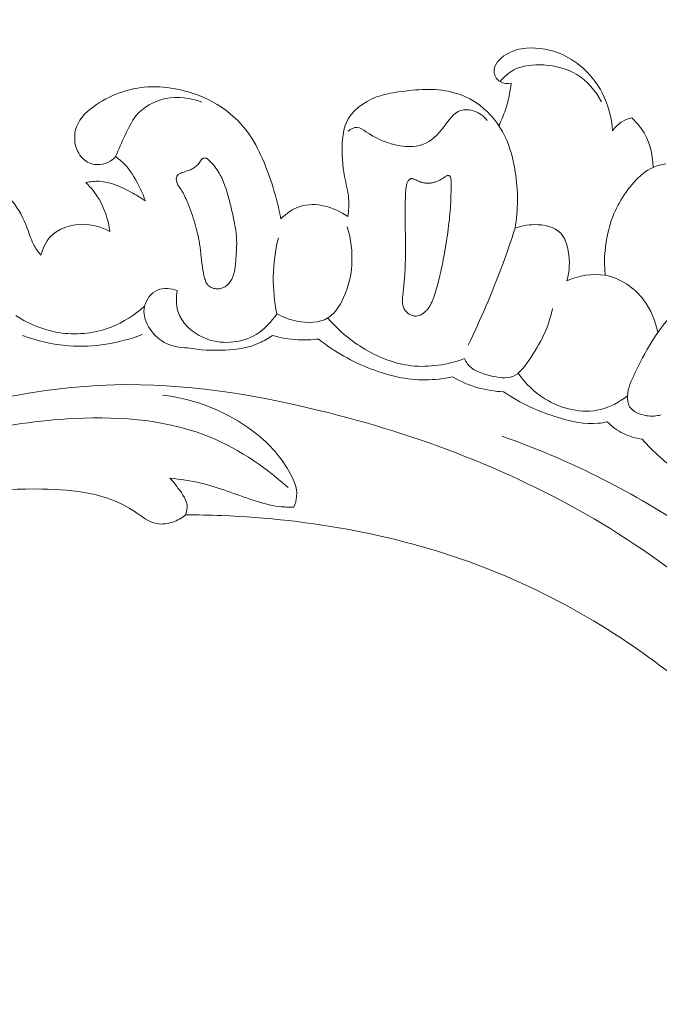
# Model space of a CAD drawing. Units: centimetres. Extents: x 24 to 1052, y -689 to 111.
# Drawn here: x 134 to 139, y -349 to -341 of the extents above; entities that cross this region are included whole.
import ezdxf

# ---------------------------------------------------------------- set-up
doc = ezdxf.new("R2010")
doc.units = ezdxf.units.CM
doc.header["$MEASUREMENT"] = 0
doc.layers.add('layer 1', color=7, linetype='Continuous')

msp = doc.modelspace()

# ---------------------------------------------------------------- linework, layer by layer
at = {"layer": 'layer 1', "color": 250, "lineweight": 20}
for points, knots in [([(553.14097, -413.86725), (553.14097, -413.86725), (553.14097, -13.86723), (553.14097, -13.86723), (553.14097, -13.86723), (553.14097, -13.86723), (53.14089, -13.86723), (53.14089, -13.86723), (53.14089, -13.86723), (53.14089, -13.86723), (53.14089, -413.86725), (53.14089, -413.86725), (53.14089, -413.86725), (53.14089, -413.86725), (553.14097, -413.86725), (553.14097, -413.86725)], [0, 0, 0, 0, 0.2, 0.2, 0.2, 0.2, 0.4, 0.4, 0.4, 0.4, 0.6, 0.6, 0.6, 0.6, 1, 1, 1, 1]), ([(137.75736, -341.80661), (137.7271, -341.81182), (137.6929, -341.81018), (137.66637, -341.79352), (137.66637, -341.79352), (137.63834, -341.77605), (137.61897, -341.7419), (137.6171, -341.70974), (137.6171, -341.70974), (137.61381, -341.65324), (137.66481, -341.6028), (137.71756, -341.57048), (137.71756, -341.57048), (137.77149, -341.53733), (137.82729, -341.52333), (137.88465, -341.51866), (137.88465, -341.51866), (137.98303, -341.51069), (138.08615, -341.53009), (138.17875, -341.5719), (138.17875, -341.5719), (138.31853, -341.63501), (138.43419, -341.74913), (138.50503, -341.88483), (138.50503, -341.88483), (138.55565, -341.98173), (138.58343, -342.08959), (138.59107, -342.19773)], [0, 0, 0, 0, 0.125, 0.125, 0.125, 0.125, 0.25, 0.25, 0.25, 0.25, 0.375, 0.375, 0.375, 0.375, 0.5, 0.5, 0.5, 0.5, 0.625, 0.625, 0.625, 0.625, 0.75, 0.75, 0.75, 0.75, 1, 1, 1, 1]), ([(137.66637, -341.79352), (137.69813, -341.75524), (137.73672, -341.72063), (137.78042, -341.69753), (137.78042, -341.69753), (137.85309, -341.65891), (137.9397, -341.65186), (138.02428, -341.65724), (138.02428, -341.65724), (138.12199, -341.66342), (138.21717, -341.68602), (138.29797, -341.73562), (138.29797, -341.73562), (138.38345, -341.78806), (138.45287, -341.87069), (138.50013, -341.95981)], [0, 0, 0, 0, 0.2, 0.2, 0.2, 0.2, 0.4, 0.4, 0.4, 0.4, 0.6, 0.6, 0.6, 0.6, 1, 1, 1, 1]), ([(134.50828, -342.40994), (134.49501, -342.42468), (134.48008, -342.43791), (134.46283, -342.44828), (134.46283, -342.44828), (134.4132, -342.47818), (134.34563, -342.48417), (134.29238, -342.46165), (134.29238, -342.46165), (134.2505, -342.44384), (134.21752, -342.40848), (134.19714, -342.36683), (134.19714, -342.36683), (134.16652, -342.30465), (134.16398, -342.22865), (134.18709, -342.16498), (134.18709, -342.16498), (134.21535, -342.08755), (134.28172, -342.02847), (134.35166, -341.98155), (134.35166, -341.98155), (134.41742, -341.93729), (134.48632, -341.90385), (134.55908, -341.87936), (134.55908, -341.87936), (134.62687, -341.85656), (134.69818, -341.84172), (134.76973, -341.83709), (134.76973, -341.83709), (134.83826, -341.83276), (134.90711, -341.83792), (134.97487, -341.8491), (134.97487, -341.8491), (135.04485, -341.86063), (135.11368, -341.87859), (135.17995, -341.90327), (135.17995, -341.90327), (135.23684, -341.92446), (135.29179, -341.95056), (135.34379, -341.98218), (135.34379, -341.98218), (135.43893, -342.03984), (135.52441, -342.11561), (135.59063, -342.20494), (135.59063, -342.20494), (135.64156, -342.27367), (135.68103, -342.35045), (135.71541, -342.42918), (135.71541, -342.42918), (135.74923, -342.50662), (135.77823, -342.5859), (135.80286, -342.66669), (135.80286, -342.66669), (135.82842, -342.75031), (135.84935, -342.83555), (135.86543, -342.92165)], [0, 0, 0, 0, 0.0666667, 0.0666667, 0.0666667, 0.0666667, 0.1333333, 0.1333333, 0.1333333, 0.1333333, 0.2, 0.2, 0.2, 0.2, 0.2666667, 0.2666667, 0.2666667, 0.2666667, 0.3333333, 0.3333333, 0.3333333, 0.3333333, 0.4, 0.4, 0.4, 0.4, 0.4666667, 0.4666667, 0.4666667, 0.4666667, 0.5333333, 0.5333333, 0.5333333, 0.5333333, 0.6, 0.6, 0.6, 0.6, 0.6666667, 0.6666667, 0.6666667, 0.6666667, 0.7333333, 0.7333333, 0.7333333, 0.7333333, 0.8, 0.8, 0.8, 0.8, 0.8666667, 0.8666667, 0.8666667, 0.8666667, 1, 1, 1, 1]), ([(137.65619, -342.15506), (137.67752, -342.11296), (137.69581, -342.06933), (137.71089, -342.02454), (137.71089, -342.02454), (137.73462, -341.95391), (137.75011, -341.88044), (137.75736, -341.80661)], [0, 0, 0, 0, 0.3333333, 0.3333333, 0.3333333, 0.3333333, 1, 1, 1, 1]), ([(134.50828, -342.40994), (134.53165, -342.35025), (134.55951, -342.29278), (134.58665, -342.23415), (134.58665, -342.23415), (134.61239, -342.17852), (134.63753, -342.12169), (134.67567, -342.07464), (134.67567, -342.07464), (134.7348, -342.00182), (134.82536, -341.95255), (134.91937, -341.93337), (134.91937, -341.93337), (135.01972, -341.91284), (135.12397, -341.92667), (135.21682, -341.96245)], [0, 0, 0, 0, 0.2, 0.2, 0.2, 0.2, 0.4, 0.4, 0.4, 0.4, 0.6, 0.6, 0.6, 0.6, 1, 1, 1, 1]), ([(136.41611, -342.90092), (136.42336, -342.85173), (136.42707, -342.80145), (136.42287, -342.75212), (136.42287, -342.75212), (136.41777, -342.69179), (136.40099, -342.63295), (136.38922, -342.57341), (136.38922, -342.57341), (136.37111, -342.48079), (136.36515, -342.38655), (136.37093, -342.29094), (136.37093, -342.29094), (136.37415, -342.23756), (136.38096, -342.18379), (136.40134, -342.13571), (136.40134, -342.13571), (136.44427, -342.03483), (136.54746, -341.95916), (136.65307, -341.91996), (136.65307, -341.91996), (136.71301, -341.8977), (136.77378, -341.88717), (136.83572, -341.87829), (136.83572, -341.87829), (136.97888, -341.85754), (137.12812, -341.84501), (137.26825, -341.87931), (137.26825, -341.87931), (137.35133, -341.89959), (137.4312, -341.93635), (137.50005, -341.98788), (137.50005, -341.98788), (137.58756, -342.05338), (137.65729, -342.1428), (137.70548, -342.24122), (137.70548, -342.24122), (137.75013, -342.33285), (137.77623, -342.43219), (137.79203, -342.53335), (137.79203, -342.53335), (137.81601, -342.68735), (137.81638, -342.84555), (137.78981, -342.99843)], [0, 0, 0, 0, 0.0833333, 0.0833333, 0.0833333, 0.0833333, 0.1666667, 0.1666667, 0.1666667, 0.1666667, 0.25, 0.25, 0.25, 0.25, 0.3333333, 0.3333333, 0.3333333, 0.3333333, 0.4166667, 0.4166667, 0.4166667, 0.4166667, 0.5, 0.5, 0.5, 0.5, 0.5833333, 0.5833333, 0.5833333, 0.5833333, 0.6666667, 0.6666667, 0.6666667, 0.6666667, 0.75, 0.75, 0.75, 0.75, 0.8333333, 0.8333333, 0.8333333, 0.8333333, 1, 1, 1, 1]), ([(137.56131, -342.11192), (137.53361, -342.07844), (137.49775, -342.05141), (137.45545, -342.03656), (137.45545, -342.03656), (137.41874, -342.0236), (137.37704, -342.01996), (137.34249, -342.03111), (137.34249, -342.03111), (137.28431, -342.04976), (137.24652, -342.11029), (137.20449, -342.16494), (137.20449, -342.16494), (137.15505, -342.22934), (137.09988, -342.28566), (137.03133, -342.31064), (137.03133, -342.31064), (136.9621, -342.33599), (136.8793, -342.32938), (136.8042, -342.31205), (136.8042, -342.31205), (136.7175, -342.29195), (136.64088, -342.25756), (136.56499, -342.20507), (136.56499, -342.20507), (136.54161, -342.1889), (136.51816, -342.17099), (136.49229, -342.16976), (136.49229, -342.16976), (136.46718, -342.16851), (136.43974, -342.1829), (136.41956, -342.19985)], [0, 0, 0, 0, 0.1111111, 0.1111111, 0.1111111, 0.1111111, 0.2222222, 0.2222222, 0.2222222, 0.2222222, 0.3333333, 0.3333333, 0.3333333, 0.3333333, 0.4444444, 0.4444444, 0.4444444, 0.4444444, 0.5555556, 0.5555556, 0.5555556, 0.5555556, 0.6666667, 0.6666667, 0.6666667, 0.6666667, 0.7777778, 0.7777778, 0.7777778, 0.7777778, 1, 1, 1, 1]), ([(138.59107, -342.19773), (138.61261, -342.16679), (138.64065, -342.13951), (138.67326, -342.1205), (138.67326, -342.1205), (138.6966, -342.10696), (138.72224, -342.09766), (138.74833, -342.09209)], [0, 0, 0, 0, 0.3333333, 0.3333333, 0.3333333, 0.3333333, 1, 1, 1, 1]), ([(138.74833, -342.09209), (138.77793, -342.11836), (138.80505, -342.14763), (138.82792, -342.18027), (138.82792, -342.18027), (138.89165, -342.27098), (138.92272, -342.38734), (138.92356, -342.49827)], [0, 0, 0, 0, 0.3333333, 0.3333333, 0.3333333, 0.3333333, 1, 1, 1, 1]), ([(134.75271, -342.77322), (134.7371, -342.72905), (134.71781, -342.68632), (134.69647, -342.64439), (134.69647, -342.64439), (134.66438, -342.5813), (134.62754, -342.51988), (134.57865, -342.46982), (134.57865, -342.46982), (134.55705, -342.4478), (134.53321, -342.4279), (134.50828, -342.40994)], [0, 0, 0, 0, 0.25, 0.25, 0.25, 0.25, 0.5, 0.5, 0.5, 0.5, 1, 1, 1, 1]), ([(135.35498, -343.49542), (135.34963, -343.49588), (135.34434, -343.49593), (135.33907, -343.49566), (135.33907, -343.49566), (135.3337, -343.49536), (135.32835, -343.49474), (135.32305, -343.49372), (135.32305, -343.49372), (135.31782, -343.49282), (135.31263, -343.49152), (135.30756, -343.48994), (135.30756, -343.48994), (135.30267, -343.48843), (135.29784, -343.48651), (135.29315, -343.48422), (135.29315, -343.48422), (135.28766, -343.4815), (135.28236, -343.47832), (135.27764, -343.47451), (135.27764, -343.47451), (135.27178, -343.47003), (135.2666, -343.46464), (135.26209, -343.45866), (135.26209, -343.45866), (135.25773, -343.45284), (135.25405, -343.44665), (135.25088, -343.44001), (135.25088, -343.44001), (135.24776, -343.4335), (135.2451, -343.42663), (135.24289, -343.41973), (135.24289, -343.41973), (135.24059, -343.41279), (135.23864, -343.40578), (135.23691, -343.39875), (135.23691, -343.39875), (135.23607, -343.39518), (135.23522, -343.39162), (135.23438, -343.38806), (135.23438, -343.38806), (135.23244, -343.37965), (135.23073, -343.37122), (135.22905, -343.36271), (135.22905, -343.36271), (135.22587, -343.34606), (135.22326, -343.32931), (135.22101, -343.3125), (135.22101, -343.3125), (135.21637, -343.27838), (135.21306, -343.24415), (135.20931, -343.20995), (135.20931, -343.20995), (135.20758, -343.19345), (135.20562, -343.17696), (135.20331, -343.16055), (135.20331, -343.16055), (135.20143, -343.14711), (135.19943, -343.13373), (135.19711, -343.12033), (135.19711, -343.12033), (135.19247, -343.09353), (135.18712, -343.06688), (135.18098, -343.04034), (135.18098, -343.04034), (135.17468, -343.0131), (135.16759, -342.98597), (135.15989, -342.95902), (135.15989, -342.95902), (135.15134, -342.9296), (135.14205, -342.90041), (135.13189, -342.87153), (135.13189, -342.87153), (135.12165, -342.84229), (135.11054, -342.81335), (135.09853, -342.7848), (135.09853, -342.7848), (135.09107, -342.767), (135.08331, -342.74939), (135.07478, -342.73213), (135.07478, -342.73213), (135.06673, -342.71581), (135.05807, -342.69968), (135.04836, -342.68431), (135.04836, -342.68431), (135.04457, -342.6784), (135.04075, -342.67258), (135.03667, -342.66687), (135.03667, -342.66687), (135.03477, -342.66407), (135.03273, -342.66133), (135.0308, -342.65862), (135.0308, -342.65862), (135.02722, -342.65354), (135.02371, -342.64828), (135.0206, -342.64285), (135.0206, -342.64285), (135.01772, -342.63762), (135.01514, -342.63218), (135.01309, -342.62652), (135.01309, -342.62652), (135.01136, -342.62165), (135.0099, -342.61665), (135.00892, -342.61153), (135.00892, -342.61153), (135.00802, -342.60676), (135.00737, -342.60188), (135.00714, -342.59705), (135.00714, -342.59705), (135.00709, -342.59445), (135.00714, -342.59189), (135.00728, -342.58936), (135.00728, -342.58936), (135.00766, -342.58435), (135.00858, -342.57933), (135.01036, -342.57456), (135.01036, -342.57456), (135.01119, -342.5722), (135.01221, -342.56991), (135.01347, -342.56783), (135.01347, -342.56783), (135.01511, -342.56504), (135.017, -342.56245), (135.01918, -342.5602), (135.01918, -342.5602), (135.02183, -342.55759), (135.02472, -342.55519), (135.02787, -342.55321), (135.02787, -342.55321), (135.03093, -342.5512), (135.03433, -342.54942), (135.03764, -342.54783), (135.03764, -342.54783), (135.04106, -342.54628), (135.04453, -342.54486), (135.04805, -342.54357), (135.04805, -342.54357), (135.05154, -342.54237), (135.05503, -342.54118), (135.05851, -342.53998), (135.05851, -342.53998), (135.07148, -342.53577), (135.08441, -342.53165), (135.09727, -342.52717), (135.09727, -342.52717), (135.10916, -342.52296), (135.12085, -342.51846), (135.13218, -342.51295), (135.13218, -342.51295), (135.1429, -342.50763), (135.15319, -342.50149), (135.16271, -342.49429), (135.16271, -342.49429), (135.1722, -342.48719), (135.18106, -342.47898), (135.18885, -342.46992), (135.18885, -342.46992), (135.19272, -342.46532), (135.19635, -342.46052), (135.19973, -342.45551), (135.19973, -342.45551), (135.20088, -342.45371), (135.20202, -342.45191), (135.20308, -342.45006), (135.20308, -342.45006), (135.20441, -342.4478), (135.20574, -342.44553), (135.20713, -342.44339), (135.20713, -342.44339), (135.20851, -342.44125), (135.20994, -342.43902), (135.21138, -342.43701), (135.21138, -342.43701), (135.21299, -342.43485), (135.21478, -342.43276), (135.21669, -342.43094), (135.21669, -342.43094), (135.21864, -342.42902), (135.22082, -342.42731), (135.22321, -342.42589), (135.22321, -342.42589), (135.22603, -342.42421), (135.22911, -342.42296), (135.23223, -342.42215), (135.23223, -342.42215), (135.23548, -342.42129), (135.23876, -342.42087), (135.24205, -342.42099), (135.24205, -342.42099), (135.24511, -342.42113), (135.24816, -342.42159), (135.25106, -342.42241), (135.25106, -342.42241), (135.25364, -342.42322), (135.25612, -342.42431), (135.25861, -342.42563), (135.25861, -342.42563), (135.26088, -342.42696), (135.26311, -342.42838), (135.26527, -342.42999), (135.26527, -342.42999), (135.26931, -342.4331), (135.27303, -342.43673), (135.27666, -342.44032), (135.27666, -342.44032), (135.29299, -342.45638), (135.30824, -342.47351), (135.32237, -342.4916), (135.32237, -342.4916), (135.33586, -342.50911), (135.34826, -342.52748), (135.35938, -342.54663), (135.35938, -342.54663), (135.36665, -342.5592), (135.37341, -342.572), (135.37965, -342.58501), (135.37965, -342.58501), (135.38829, -342.60308), (135.39603, -342.62153), (135.40308, -342.64036), (135.40308, -342.64036), (135.41023, -342.65923), (135.41659, -342.67843), (135.42248, -342.69776), (135.42248, -342.69776), (135.4284, -342.717), (135.4338, -342.73647), (135.43888, -342.75592), (135.43888, -342.75592), (135.44402, -342.77549), (135.4489, -342.79518), (135.45373, -342.81474), (135.45373, -342.81474), (135.45839, -342.83391), (135.46308, -342.85299), (135.46765, -342.87212), (135.46765, -342.87212), (135.47662, -342.90968), (135.4849, -342.94739), (135.49128, -342.98554), (135.49128, -342.98554), (135.49732, -343.02182), (135.5015, -343.05845), (135.5026, -343.09525), (135.5026, -343.09525), (135.50291, -343.10721), (135.503, -343.11919), (135.50287, -343.13118), (135.50287, -343.13118), (135.5026, -343.14323), (135.50228, -343.15516), (135.5017, -343.16719), (135.5017, -343.16719), (135.50118, -343.17936), (135.50052, -343.19158), (135.49968, -343.20372), (135.49968, -343.20372), (135.49894, -343.21591), (135.49806, -343.22815), (135.49722, -343.24029), (135.49722, -343.24029), (135.4964, -343.25159), (135.49557, -343.26288), (135.49475, -343.27417), (135.49475, -343.27417), (135.49389, -343.28556), (135.49297, -343.29681), (135.49174, -343.30805), (135.49174, -343.30805), (135.49049, -343.31853), (135.48905, -343.32893), (135.48724, -343.33919), (135.48724, -343.33919), (135.48539, -343.34953), (135.48313, -343.35983), (135.48032, -343.3699), (135.48032, -343.3699), (135.47598, -343.38571), (135.47021, -343.40107), (135.46271, -343.41563), (135.46271, -343.41563), (135.45972, -343.42154), (135.45639, -343.42721), (135.45282, -343.43268), (135.45282, -343.43268), (135.44925, -343.43815), (135.44531, -343.44347), (135.44116, -343.4485), (135.44116, -343.4485), (135.43722, -343.45328), (135.43294, -343.45782), (135.42846, -343.46207), (135.42846, -343.46207), (135.42392, -343.46619), (135.41914, -343.4701), (135.41407, -343.47368), (135.41407, -343.47368), (135.40556, -343.47966), (135.39634, -343.48472), (135.3866, -343.48839), (135.3866, -343.48839), (135.37638, -343.49218), (135.36573, -343.49463), (135.35498, -343.49542)], [0, 0, 0, 0, 0.012987, 0.012987, 0.012987, 0.012987, 0.025974, 0.025974, 0.025974, 0.025974, 0.038961, 0.038961, 0.038961, 0.038961, 0.0519481, 0.0519481, 0.0519481, 0.0519481, 0.0649351, 0.0649351, 0.0649351, 0.0649351, 0.0779221, 0.0779221, 0.0779221, 0.0779221, 0.0909091, 0.0909091, 0.0909091, 0.0909091, 0.1038961, 0.1038961, 0.1038961, 0.1038961, 0.1168831, 0.1168831, 0.1168831, 0.1168831, 0.1298701, 0.1298701, 0.1298701, 0.1298701, 0.1428571, 0.1428571, 0.1428571, 0.1428571, 0.1558442, 0.1558442, 0.1558442, 0.1558442, 0.1688312, 0.1688312, 0.1688312, 0.1688312, 0.1818182, 0.1818182, 0.1818182, 0.1818182, 0.1948052, 0.1948052, 0.1948052, 0.1948052, 0.2077922, 0.2077922, 0.2077922, 0.2077922, 0.2207792, 0.2207792, 0.2207792, 0.2207792, 0.2337662, 0.2337662, 0.2337662, 0.2337662, 0.2467532, 0.2467532, 0.2467532, 0.2467532, 0.2597403, 0.2597403, 0.2597403, 0.2597403, 0.2727273, 0.2727273, 0.2727273, 0.2727273, 0.2857143, 0.2857143, 0.2857143, 0.2857143, 0.2987013, 0.2987013, 0.2987013, 0.2987013, 0.3116883, 0.3116883, 0.3116883, 0.3116883, 0.3246753, 0.3246753, 0.3246753, 0.3246753, 0.3376623, 0.3376623, 0.3376623, 0.3376623, 0.3506494, 0.3506494, 0.3506494, 0.3506494, 0.3636364, 0.3636364, 0.3636364, 0.3636364, 0.3766234, 0.3766234, 0.3766234, 0.3766234, 0.3896104, 0.3896104, 0.3896104, 0.3896104, 0.4025974, 0.4025974, 0.4025974, 0.4025974, 0.4155844, 0.4155844, 0.4155844, 0.4155844, 0.4285714, 0.4285714, 0.4285714, 0.4285714, 0.4415584, 0.4415584, 0.4415584, 0.4415584, 0.4545455, 0.4545455, 0.4545455, 0.4545455, 0.4675325, 0.4675325, 0.4675325, 0.4675325, 0.4805195, 0.4805195, 0.4805195, 0.4805195, 0.4935065, 0.4935065, 0.4935065, 0.4935065, 0.5064935, 0.5064935, 0.5064935, 0.5064935, 0.5194805, 0.5194805, 0.5194805, 0.5194805, 0.5324675, 0.5324675, 0.5324675, 0.5324675, 0.5454545, 0.5454545, 0.5454545, 0.5454545, 0.5584416, 0.5584416, 0.5584416, 0.5584416, 0.5714286, 0.5714286, 0.5714286, 0.5714286, 0.5844156, 0.5844156, 0.5844156, 0.5844156, 0.5974026, 0.5974026, 0.5974026, 0.5974026, 0.6103896, 0.6103896, 0.6103896, 0.6103896, 0.6233766, 0.6233766, 0.6233766, 0.6233766, 0.6363636, 0.6363636, 0.6363636, 0.6363636, 0.6493506, 0.6493506, 0.6493506, 0.6493506, 0.6623377, 0.6623377, 0.6623377, 0.6623377, 0.6753247, 0.6753247, 0.6753247, 0.6753247, 0.6883117, 0.6883117, 0.6883117, 0.6883117, 0.7012987, 0.7012987, 0.7012987, 0.7012987, 0.7142857, 0.7142857, 0.7142857, 0.7142857, 0.7272727, 0.7272727, 0.7272727, 0.7272727, 0.7402597, 0.7402597, 0.7402597, 0.7402597, 0.7532468, 0.7532468, 0.7532468, 0.7532468, 0.7662338, 0.7662338, 0.7662338, 0.7662338, 0.7792208, 0.7792208, 0.7792208, 0.7792208, 0.7922078, 0.7922078, 0.7922078, 0.7922078, 0.8051948, 0.8051948, 0.8051948, 0.8051948, 0.8181818, 0.8181818, 0.8181818, 0.8181818, 0.8311688, 0.8311688, 0.8311688, 0.8311688, 0.8441558, 0.8441558, 0.8441558, 0.8441558, 0.8571429, 0.8571429, 0.8571429, 0.8571429, 0.8701299, 0.8701299, 0.8701299, 0.8701299, 0.8831169, 0.8831169, 0.8831169, 0.8831169, 0.8961039, 0.8961039, 0.8961039, 0.8961039, 0.9090909, 0.9090909, 0.9090909, 0.9090909, 0.9220779, 0.9220779, 0.9220779, 0.9220779, 0.9350649, 0.9350649, 0.9350649, 0.9350649, 0.9480519, 0.9480519, 0.9480519, 0.9480519, 0.961039, 0.961039, 0.961039, 0.961039, 0.974026, 0.974026, 0.974026, 0.974026, 1, 1, 1, 1]), ([(139.03012, -342.46859), (138.99367, -342.4737), (138.95718, -342.48321), (138.92356, -342.49827), (138.92356, -342.49827), (138.86306, -342.52547), (138.81158, -342.57089), (138.76625, -342.62111), (138.76625, -342.62111), (138.67389, -342.72345), (138.6069, -342.84588), (138.56769, -342.97696), (138.56769, -342.97696), (138.52825, -343.10859), (138.51689, -343.2489), (138.53083, -343.38428)], [0, 0, 0, 0, 0.2, 0.2, 0.2, 0.2, 0.4, 0.4, 0.4, 0.4, 0.6, 0.6, 0.6, 0.6, 1, 1, 1, 1]), ([(137.21865, -342.57304), (137.22178, -342.57084), (137.22491, -342.56864), (137.22831, -342.56687), (137.22831, -342.56687), (137.23024, -342.5658), (137.23241, -342.56494), (137.23456, -342.5644), (137.23456, -342.5644), (137.23662, -342.56382), (137.23885, -342.56363), (137.24102, -342.56384), (137.24102, -342.56384), (137.24219, -342.56388), (137.24338, -342.56413), (137.24453, -342.56448), (137.24453, -342.56448), (137.24587, -342.56491), (137.24713, -342.56552), (137.24836, -342.56622), (137.24836, -342.56622), (137.2505, -342.56761), (137.25253, -342.56927), (137.25432, -342.57127), (137.25432, -342.57127), (137.25646, -342.57374), (137.25821, -342.57637), (137.25959, -342.57939), (137.25959, -342.57939), (137.26073, -342.58167), (137.26161, -342.58407), (137.26218, -342.58644), (137.26218, -342.58644), (137.26287, -342.58876), (137.26321, -342.59115), (137.26355, -342.59355), (137.26355, -342.59355), (137.26412, -342.59808), (137.26411, -342.6027), (137.2642, -342.60736)], [0, 0, 0, 0, 0.0909091, 0.0909091, 0.0909091, 0.0909091, 0.1818182, 0.1818182, 0.1818182, 0.1818182, 0.2727273, 0.2727273, 0.2727273, 0.2727273, 0.3636364, 0.3636364, 0.3636364, 0.3636364, 0.4545455, 0.4545455, 0.4545455, 0.4545455, 0.5454545, 0.5454545, 0.5454545, 0.5454545, 0.6363636, 0.6363636, 0.6363636, 0.6363636, 0.7272727, 0.7272727, 0.7272727, 0.7272727, 0.8181818, 0.8181818, 0.8181818, 0.8181818, 1, 1, 1, 1]), ([(133.27494, -342.76201), (133.27722, -342.7202), (133.29135, -342.67159), (133.32335, -342.64599), (133.32335, -342.64599), (133.35148, -342.62337), (133.39352, -342.61854), (133.43083, -342.6243), (133.43083, -342.6243), (133.45975, -342.62868), (133.48581, -342.63946), (133.51066, -342.65276), (133.51066, -342.65276), (133.56613, -342.68241), (133.61551, -342.72471), (133.65646, -342.77335), (133.65646, -342.77335), (133.71188, -342.83945), (133.75151, -342.91715), (133.78193, -342.99829), (133.78193, -342.99829), (133.80046, -343.04782), (133.81548, -343.09864), (133.84128, -343.14396), (133.84128, -343.14396), (133.85632, -343.17058), (133.87514, -343.19527), (133.89509, -343.21846)], [0, 0, 0, 0, 0.125, 0.125, 0.125, 0.125, 0.25, 0.25, 0.25, 0.25, 0.375, 0.375, 0.375, 0.375, 0.5, 0.5, 0.5, 0.5, 0.625, 0.625, 0.625, 0.625, 0.75, 0.75, 0.75, 0.75, 1, 1, 1, 1]), ([(134.26493, -342.62246), (134.30078, -342.61506), (134.33786, -342.61084), (134.37418, -342.61256), (134.37418, -342.61256), (134.46509, -342.6169), (134.55163, -342.65802), (134.63298, -342.70161), (134.63298, -342.70161), (134.67444, -342.72376), (134.71452, -342.74666), (134.75271, -342.77322)], [0, 0, 0, 0, 0.25, 0.25, 0.25, 0.25, 0.5, 0.5, 0.5, 0.5, 1, 1, 1, 1]), ([(134.46129, -343.02336), (134.44904, -342.93114), (134.41946, -342.83979), (134.37224, -342.75951), (134.37224, -342.75951), (134.3426, -342.70923), (134.30619, -342.66325), (134.26493, -342.62246)], [0, 0, 0, 0, 0.3333333, 0.3333333, 0.3333333, 0.3333333, 1, 1, 1, 1]), ([(136.96762, -343.71874), (136.95799, -343.71835), (136.94851, -343.71621), (136.93951, -343.71285), (136.93951, -343.71285), (136.93505, -343.71108), (136.93066, -343.70912), (136.92642, -343.70679), (136.92642, -343.70679), (136.92166, -343.70415), (136.91701, -343.70123), (136.9126, -343.69797), (136.9126, -343.69797), (136.90235, -343.69046), (136.89326, -343.68137), (136.88577, -343.67097), (136.88577, -343.67097), (136.88215, -343.66599), (136.87882, -343.66057), (136.87609, -343.65497), (136.87609, -343.65497), (136.87348, -343.64963), (136.87134, -343.64416), (136.86964, -343.63843), (136.86964, -343.63843), (136.86795, -343.63292), (136.86675, -343.62727), (136.8658, -343.62152), (136.8658, -343.62152), (136.86495, -343.6158), (136.86445, -343.61001), (136.86414, -343.60429), (136.86414, -343.60429), (136.86363, -343.59258), (136.86413, -343.58073), (136.8652, -343.5691), (136.8652, -343.5691), (136.86632, -343.55653), (136.86793, -343.54404), (136.86955, -343.53156), (136.86955, -343.53156), (136.8713, -343.51794), (136.87299, -343.5042), (136.87446, -343.49047), (136.87446, -343.49047), (136.87671, -343.47071), (136.87858, -343.45079), (136.88024, -343.4309), (136.88024, -343.4309), (136.88349, -343.39206), (136.88584, -343.35308), (136.88729, -343.31417), (136.88729, -343.31417), (136.88881, -343.27593), (136.8895, -343.23759), (136.88975, -343.19928), (136.88975, -343.19928), (136.88998, -343.16236), (136.88981, -343.12539), (136.88938, -343.08853), (136.88938, -343.08853), (136.88867, -343.02036), (136.88734, -342.95216), (136.88717, -342.88399), (136.88717, -342.88399), (136.88717, -342.84956), (136.8873, -342.81508), (136.88806, -342.78063), (136.88806, -342.78063), (136.88826, -342.772), (136.8885, -342.76327), (136.88873, -342.75454), (136.88873, -342.75454), (136.88897, -342.74581), (136.88921, -342.73708), (136.88963, -342.72843), (136.88963, -342.72843), (136.89032, -342.70988), (136.89151, -342.69141), (136.89388, -342.67299), (136.89388, -342.67299), (136.89491, -342.66414), (136.89632, -342.65545), (136.89786, -342.6467), (136.89786, -342.6467), (136.89818, -342.64479), (136.89857, -342.643), (136.8989, -342.64109), (136.8989, -342.64109), (136.89971, -342.63743), (136.90059, -342.63358), (136.90171, -342.62994), (136.90171, -342.62994), (136.90281, -342.62607), (136.9042, -342.62232), (136.90582, -342.61877), (136.90582, -342.61877), (136.90756, -342.61494), (136.90953, -342.61131), (136.91194, -342.60796), (136.91194, -342.60796), (136.91475, -342.60413), (136.91786, -342.60063), (136.92151, -342.59767), (136.92151, -342.59767), (136.9234, -342.59616), (136.92531, -342.59487), (136.92746, -342.59379), (136.92746, -342.59379), (136.92952, -342.59267), (136.93182, -342.59175), (136.93416, -342.59128), (136.93416, -342.59128), (136.9364, -342.59078), (136.93867, -342.59049), (136.94095, -342.59043), (136.94095, -342.59043), (136.9432, -342.59046), (136.94547, -342.59071), (136.9476, -342.59102), (136.9476, -342.59102), (136.94979, -342.59146), (136.95195, -342.592), (136.95403, -342.59271), (136.95403, -342.59271), (136.95786, -342.59391), (136.96167, -342.59542), (136.96528, -342.59718), (136.96528, -342.59718), (136.97004, -342.59928), (136.97459, -342.60163), (136.97928, -342.60392), (136.97928, -342.60392), (136.99047, -342.60933), (137.00189, -342.61418), (137.01363, -342.6182), (137.01363, -342.6182), (137.02386, -342.62172), (137.03437, -342.62449), (137.04498, -342.62623), (137.04498, -342.62623), (137.05505, -342.62797), (137.0653, -342.6287), (137.07552, -342.62845), (137.07552, -342.62845), (137.08075, -342.62827), (137.08603, -342.62799), (137.09122, -342.62737), (137.09122, -342.62737), (137.10034, -342.62636), (137.1094, -342.62468), (137.11845, -342.62246), (137.11845, -342.62246), (137.12764, -342.62019), (137.13679, -342.61748), (137.14575, -342.61415), (137.14575, -342.61415), (137.15458, -342.61087), (137.16327, -342.60712), (137.17171, -342.60293), (137.17171, -342.60293), (137.17774, -342.59995), (137.18369, -342.59661), (137.1894, -342.59306), (137.1894, -342.59306), (137.19239, -342.59123), (137.19531, -342.58928), (137.19824, -342.58732), (137.19824, -342.58732), (137.20512, -342.58273), (137.21188, -342.57789), (137.21865, -342.57304)], [0, 0, 0, 0, 0.0227273, 0.0227273, 0.0227273, 0.0227273, 0.0454545, 0.0454545, 0.0454545, 0.0454545, 0.0681818, 0.0681818, 0.0681818, 0.0681818, 0.0909091, 0.0909091, 0.0909091, 0.0909091, 0.1136364, 0.1136364, 0.1136364, 0.1136364, 0.1363636, 0.1363636, 0.1363636, 0.1363636, 0.1590909, 0.1590909, 0.1590909, 0.1590909, 0.1818182, 0.1818182, 0.1818182, 0.1818182, 0.2045455, 0.2045455, 0.2045455, 0.2045455, 0.2272727, 0.2272727, 0.2272727, 0.2272727, 0.25, 0.25, 0.25, 0.25, 0.2727273, 0.2727273, 0.2727273, 0.2727273, 0.2954545, 0.2954545, 0.2954545, 0.2954545, 0.3181818, 0.3181818, 0.3181818, 0.3181818, 0.3409091, 0.3409091, 0.3409091, 0.3409091, 0.3636364, 0.3636364, 0.3636364, 0.3636364, 0.3863636, 0.3863636, 0.3863636, 0.3863636, 0.4090909, 0.4090909, 0.4090909, 0.4090909, 0.4318182, 0.4318182, 0.4318182, 0.4318182, 0.4545455, 0.4545455, 0.4545455, 0.4545455, 0.4772727, 0.4772727, 0.4772727, 0.4772727, 0.5, 0.5, 0.5, 0.5, 0.5227273, 0.5227273, 0.5227273, 0.5227273, 0.5454545, 0.5454545, 0.5454545, 0.5454545, 0.5681818, 0.5681818, 0.5681818, 0.5681818, 0.5909091, 0.5909091, 0.5909091, 0.5909091, 0.6136364, 0.6136364, 0.6136364, 0.6136364, 0.6363636, 0.6363636, 0.6363636, 0.6363636, 0.6590909, 0.6590909, 0.6590909, 0.6590909, 0.6818182, 0.6818182, 0.6818182, 0.6818182, 0.7045455, 0.7045455, 0.7045455, 0.7045455, 0.7272727, 0.7272727, 0.7272727, 0.7272727, 0.75, 0.75, 0.75, 0.75, 0.7727273, 0.7727273, 0.7727273, 0.7727273, 0.7954545, 0.7954545, 0.7954545, 0.7954545, 0.8181818, 0.8181818, 0.8181818, 0.8181818, 0.8409091, 0.8409091, 0.8409091, 0.8409091, 0.8636364, 0.8636364, 0.8636364, 0.8636364, 0.8863636, 0.8863636, 0.8863636, 0.8863636, 0.9090909, 0.9090909, 0.9090909, 0.9090909, 0.9318182, 0.9318182, 0.9318182, 0.9318182, 0.9545455, 0.9545455, 0.9545455, 0.9545455, 1, 1, 1, 1]), ([(137.2642, -342.60736), (137.26441, -342.63746), (137.26444, -342.66749), (137.26402, -342.69756), (137.26402, -342.69756), (137.26358, -342.72686), (137.26282, -342.75615), (137.26143, -342.7854), (137.26143, -342.7854), (137.26032, -342.80798), (137.25896, -342.83068), (137.25722, -342.85322), (137.25722, -342.85322), (137.25463, -342.88684), (137.25129, -342.92048), (137.24735, -342.95399), (137.24735, -342.95399), (137.23957, -343.02159), (137.22955, -343.08883), (137.218, -343.1559), (137.218, -343.1559), (137.21228, -343.18903), (137.2062, -343.22223), (137.19998, -343.25526), (137.19998, -343.25526), (137.19558, -343.27826), (137.19106, -343.30132), (137.18635, -343.3243), (137.18635, -343.3243), (137.17762, -343.36689), (137.16808, -343.40936), (137.15679, -343.45136), (137.15679, -343.45136), (137.151, -343.47273), (137.14493, -343.49399), (137.13821, -343.51499), (137.13821, -343.51499), (137.13482, -343.5257), (137.13134, -343.53637), (137.12764, -343.54705), (137.12764, -343.54705), (137.12563, -343.55293), (137.12358, -343.55889), (137.12145, -343.56482), (137.12145, -343.56482), (137.11811, -343.57404), (137.11468, -343.58323), (137.11094, -343.59239), (137.11094, -343.59239), (137.1071, -343.60152), (137.10304, -343.61067), (137.09859, -343.61944), (137.09859, -343.61944), (137.09406, -343.62841), (137.08911, -343.63709), (137.08363, -343.64546), (137.08363, -343.64546), (137.07812, -343.65393), (137.07204, -343.66195), (137.06528, -343.66948), (137.06528, -343.66948), (137.0595, -343.67591), (137.05328, -343.68183), (137.04666, -343.68738), (137.04666, -343.68738), (137.04101, -343.69213), (137.0351, -343.69645), (137.02884, -343.70032), (137.02884, -343.70032), (137.02266, -343.70421), (137.01614, -343.70765), (137.00938, -343.71056), (137.00938, -343.71056), (137.00271, -343.71329), (136.9958, -343.7155), (136.98879, -343.71691), (136.98879, -343.71691), (136.98187, -343.71836), (136.9747, -343.71907), (136.96762, -343.71874)], [0, 0, 0, 0, 0.047619, 0.047619, 0.047619, 0.047619, 0.0952381, 0.0952381, 0.0952381, 0.0952381, 0.1428571, 0.1428571, 0.1428571, 0.1428571, 0.1904762, 0.1904762, 0.1904762, 0.1904762, 0.2380952, 0.2380952, 0.2380952, 0.2380952, 0.2857143, 0.2857143, 0.2857143, 0.2857143, 0.3333333, 0.3333333, 0.3333333, 0.3333333, 0.3809524, 0.3809524, 0.3809524, 0.3809524, 0.4285714, 0.4285714, 0.4285714, 0.4285714, 0.4761905, 0.4761905, 0.4761905, 0.4761905, 0.5238095, 0.5238095, 0.5238095, 0.5238095, 0.5714286, 0.5714286, 0.5714286, 0.5714286, 0.6190476, 0.6190476, 0.6190476, 0.6190476, 0.6666667, 0.6666667, 0.6666667, 0.6666667, 0.7142857, 0.7142857, 0.7142857, 0.7142857, 0.7619048, 0.7619048, 0.7619048, 0.7619048, 0.8095238, 0.8095238, 0.8095238, 0.8095238, 0.8571429, 0.8571429, 0.8571429, 0.8571429, 0.9047619, 0.9047619, 0.9047619, 0.9047619, 1, 1, 1, 1]), ([(135.86543, -342.92165), (135.91036, -342.87729), (135.96407, -342.83793), (136.02375, -342.81847), (136.02375, -342.81847), (136.15106, -342.77691), (136.30519, -342.82635), (136.41611, -342.90092)], [0, 0, 0, 0, 0.3333333, 0.3333333, 0.3333333, 0.3333333, 1, 1, 1, 1]), ([(133.89509, -343.21846), (133.90915, -343.16433), (133.93381, -343.11032), (133.97166, -343.06918), (133.97166, -343.06918), (134.03572, -342.99939), (134.13756, -342.96643), (134.23458, -342.96567), (134.23458, -342.96567), (134.31523, -342.96497), (134.3925, -342.9866), (134.46129, -343.02336)], [0, 0, 0, 0, 0.25, 0.25, 0.25, 0.25, 0.5, 0.5, 0.5, 0.5, 1, 1, 1, 1]), ([(138.21648, -343.42898), (138.239, -343.35109), (138.24176, -343.26903), (138.22719, -343.18621), (138.22719, -343.18621), (138.21751, -343.1317), (138.20035, -343.07679), (138.16543, -343.03927), (138.16543, -343.03927), (138.11468, -342.9847), (138.02634, -342.96685), (137.94588, -342.96816), (137.94588, -342.96816), (137.89066, -342.96906), (137.83921, -342.97887), (137.78981, -342.99843)], [0, 0, 0, 0, 0.2, 0.2, 0.2, 0.2, 0.4, 0.4, 0.4, 0.4, 0.6, 0.6, 0.6, 0.6, 1, 1, 1, 1]), ([(135.83212, -343.6993), (135.88321, -343.72861), (135.93817, -343.74817), (135.99813, -343.76002), (135.99813, -343.76002), (136.08434, -343.77702), (136.1809, -343.77822), (136.2515, -343.7348), (136.2515, -343.7348), (136.29894, -343.70554), (136.33468, -343.65614), (136.3631, -343.60351), (136.3631, -343.60351), (136.46518, -343.41433), (136.47291, -343.18286), (136.41197, -342.98643)], [0, 0, 0, 0, 0.2, 0.2, 0.2, 0.2, 0.4, 0.4, 0.4, 0.4, 0.6, 0.6, 0.6, 0.6, 1, 1, 1, 1]), ([(137.78981, -342.99843), (137.75755, -343.09924), (137.72298, -343.19934), (137.68624, -343.2987), (137.68624, -343.2987), (137.60323, -343.52332), (137.50892, -343.74388), (137.40414, -343.95911)], [0, 0, 0, 0, 0.3333333, 0.3333333, 0.3333333, 0.3333333, 1, 1, 1, 1]), ([(135.84585, -343.0759), (135.81987, -343.18093), (135.8054, -343.28923), (135.80382, -343.39758), (135.80382, -343.39758), (135.80235, -343.49889), (135.81211, -343.60034), (135.83212, -343.6993)], [0, 0, 0, 0, 0.3333333, 0.3333333, 0.3333333, 0.3333333, 1, 1, 1, 1]), ([(138.96191, -343.85467), (138.94383, -343.75874), (138.90588, -343.66568), (138.84593, -343.58658), (138.84593, -343.58658), (138.76863, -343.48479), (138.65473, -343.40634), (138.53083, -343.38428), (138.53083, -343.38428), (138.42603, -343.36561), (138.31402, -343.38732), (138.21648, -343.42898)], [0, 0, 0, 0, 0.25, 0.25, 0.25, 0.25, 0.5, 0.5, 0.5, 0.5, 1, 1, 1, 1]), ([(135.01538, -343.50857), (134.96393, -343.49074), (134.90254, -343.48412), (134.85189, -343.5063), (134.85189, -343.5063), (134.80019, -343.52893), (134.75965, -343.58148), (134.74641, -343.63734), (134.74641, -343.63734), (134.7197, -343.75046), (134.80509, -343.87687), (134.90824, -343.93524), (134.90824, -343.93524), (134.96816, -343.96913), (135.03422, -343.97996), (135.09973, -343.97864)], [0, 0, 0, 0, 0.2, 0.2, 0.2, 0.2, 0.4, 0.4, 0.4, 0.4, 0.6, 0.6, 0.6, 0.6, 1, 1, 1, 1]), ([(135.83212, -343.6993), (135.78872, -343.76664), (135.73202, -343.82763), (135.66276, -343.86932), (135.66276, -343.86932), (135.53682, -343.94511), (135.36962, -343.95707), (135.23026, -343.89617), (135.23026, -343.89617), (135.13337, -343.85374), (135.04994, -343.77608), (135.02071, -343.67949), (135.02071, -343.67949), (135.00422, -343.62507), (135.00485, -343.56464), (135.01538, -343.50857)], [0, 0, 0, 0, 0.2, 0.2, 0.2, 0.2, 0.4, 0.4, 0.4, 0.4, 0.6, 0.6, 0.6, 0.6, 1, 1, 1, 1]), ([(138.98865, -344.53092), (138.95105, -344.54053), (138.91302, -344.54255), (138.87273, -344.53699), (138.87273, -344.53699), (138.81719, -344.52947), (138.75747, -344.50782), (138.73135, -344.46302), (138.73135, -344.46302), (138.71637, -344.4376), (138.71236, -344.4046), (138.71393, -344.37327), (138.71393, -344.37327), (138.71721, -344.30862), (138.74459, -344.25074), (138.77231, -344.19364), (138.77231, -344.19364), (138.85869, -344.01554), (138.94805, -343.84433), (139.0896, -343.69857), (139.0896, -343.69857), (139.19062, -343.59449), (139.31815, -343.5033), (139.45549, -343.49638), (139.45549, -343.49638), (139.51399, -343.49345), (139.5743, -343.50577), (139.62983, -343.5277), (139.62983, -343.5277), (139.67448, -343.54531), (139.71609, -343.56924), (139.75349, -343.59861)], [0, 0, 0, 0, 0.1111111, 0.1111111, 0.1111111, 0.1111111, 0.2222222, 0.2222222, 0.2222222, 0.2222222, 0.3333333, 0.3333333, 0.3333333, 0.3333333, 0.4444444, 0.4444444, 0.4444444, 0.4444444, 0.5555556, 0.5555556, 0.5555556, 0.5555556, 0.6666667, 0.6666667, 0.6666667, 0.6666667, 0.7777778, 0.7777778, 0.7777778, 0.7777778, 1, 1, 1, 1]), ([(134.74641, -343.63734), (134.66626, -343.70999), (134.57311, -343.76985), (134.47186, -343.80918), (134.47186, -343.80918), (134.3439, -343.85888), (134.20306, -343.87572), (134.0672, -343.85805), (134.0672, -343.85805), (133.93224, -343.84053), (133.80212, -343.78889), (133.68911, -343.71553)], [0, 0, 0, 0, 0.25, 0.25, 0.25, 0.25, 0.5, 0.5, 0.5, 0.5, 1, 1, 1, 1]), ([(138.09797, -343.65683), (138.0681, -343.81044), (137.99694, -343.94638), (137.90262, -344.08399), (137.90262, -344.08399), (137.86533, -344.13837), (137.82442, -344.19293), (137.77106, -344.21436), (137.77106, -344.21436), (137.71756, -344.23584), (137.65161, -344.22419), (137.58718, -344.20841), (137.58718, -344.20841), (137.51143, -344.18975), (137.43782, -344.16538), (137.39615, -344.1072), (137.39615, -344.1072), (137.38757, -344.09519), (137.38026, -344.08164), (137.37415, -344.06802)], [0, 0, 0, 0, 0.1666667, 0.1666667, 0.1666667, 0.1666667, 0.3333333, 0.3333333, 0.3333333, 0.3333333, 0.5, 0.5, 0.5, 0.5, 0.6666667, 0.6666667, 0.6666667, 0.6666667, 1, 1, 1, 1]), ([(136.2515, -343.7348), (136.33206, -343.82918), (136.42738, -343.91079), (136.53354, -343.97702), (136.53354, -343.97702), (136.65719, -344.05418), (136.79532, -344.11061), (136.93928, -344.12686), (136.93928, -344.12686), (137.08496, -344.14336), (137.23657, -344.11865), (137.37415, -344.06802)], [0, 0, 0, 0, 0.25, 0.25, 0.25, 0.25, 0.5, 0.5, 0.5, 0.5, 1, 1, 1, 1]), ([(133.7428, -343.87789), (133.86432, -343.92332), (133.99245, -343.9534), (134.12269, -343.96302), (134.12269, -343.96302), (134.3266, -343.97811), (134.53555, -343.94312), (134.72656, -343.87142)], [0, 0, 0, 0, 0.3333333, 0.3333333, 0.3333333, 0.3333333, 1, 1, 1, 1]), ([(135.09973, -343.97864), (135.20088, -343.99866), (135.30425, -344.00332), (135.40859, -343.99793), (135.40859, -343.99793), (135.50585, -343.99306), (135.60378, -343.97943), (135.69162, -343.93973), (135.69162, -343.93973), (135.7286, -343.92299), (135.76375, -343.90165), (135.7968, -343.87776)], [0, 0, 0, 0, 0.25, 0.25, 0.25, 0.25, 0.5, 0.5, 0.5, 0.5, 1, 1, 1, 1]), ([(135.7968, -343.87776), (135.86469, -343.89781), (135.93516, -343.91029), (136.00605, -343.91411), (136.00605, -343.91411), (136.06228, -343.91717), (136.11877, -343.91473), (136.17451, -343.90737)], [0, 0, 0, 0, 0.3333333, 0.3333333, 0.3333333, 0.3333333, 1, 1, 1, 1]), ([(136.17451, -343.90737), (136.30504, -344.01168), (136.45282, -344.09421), (136.61037, -344.15427), (136.61037, -344.15427), (136.75239, -344.20848), (136.90234, -344.24432), (137.0532, -344.24319), (137.0532, -344.24319), (137.12816, -344.2427), (137.20336, -344.23296), (137.27665, -344.21664)], [0, 0, 0, 0, 0.25, 0.25, 0.25, 0.25, 0.5, 0.5, 0.5, 0.5, 1, 1, 1, 1]), ([(137.81433, -344.18828), (137.87271, -344.27159), (137.94641, -344.34398), (138.03498, -344.39839), (138.03498, -344.39839), (138.17025, -344.48155), (138.34001, -344.52278), (138.49183, -344.48588), (138.49183, -344.48588), (138.57268, -344.46622), (138.64841, -344.42451), (138.71393, -344.37327)], [0, 0, 0, 0, 0.25, 0.25, 0.25, 0.25, 0.5, 0.5, 0.5, 0.5, 1, 1, 1, 1]), ([(140.90899, -350.16522), (140.9019, -350.08441), (140.89774, -350.00379), (140.8725, -349.92481), (140.8725, -349.92481), (140.85257, -349.86225), (140.81944, -349.80069), (140.82206, -349.73932), (140.82206, -349.73932), (140.82395, -349.69392), (140.84546, -349.64866), (140.86364, -349.60284), (140.86364, -349.60284), (140.97553, -349.32254), (140.96843, -349.02408), (140.92762, -348.73246), (140.92762, -348.73246), (140.84939, -348.17187), (140.64678, -347.6368), (140.3514, -347.16335), (140.3514, -347.16335), (139.9019, -346.44251), (139.23761, -345.8644), (138.50766, -345.4257), (138.50766, -345.4257), (137.78391, -344.99064), (136.99568, -344.69256), (136.17869, -344.49323), (136.17869, -344.49323), (135.62891, -344.35907), (135.06614, -344.26956), (134.50236, -344.28347), (134.50236, -344.28347), (134.12252, -344.29282), (133.74228, -344.34902), (133.37258, -344.4391)], [0, 0, 0, 0, 0.1, 0.1, 0.1, 0.1, 0.2, 0.2, 0.2, 0.2, 0.3, 0.3, 0.3, 0.3, 0.4, 0.4, 0.4, 0.4, 0.5, 0.5, 0.5, 0.5, 0.6, 0.6, 0.6, 0.6, 0.7, 0.7, 0.7, 0.7, 0.8, 0.8, 0.8, 0.8, 1, 1, 1, 1]), ([(137.27665, -344.21664), (137.3418, -344.25552), (137.41206, -344.28641), (137.48515, -344.30746), (137.48515, -344.30746), (137.55363, -344.3271), (137.6246, -344.33805), (137.69558, -344.34083)], [0, 0, 0, 0, 0.3333333, 0.3333333, 0.3333333, 0.3333333, 1, 1, 1, 1]), ([(137.69558, -344.34083), (137.83234, -344.43621), (137.98626, -344.50407), (138.14827, -344.5532), (138.14827, -344.5532), (138.25414, -344.58542), (138.36355, -344.60958), (138.47208, -344.59962), (138.47208, -344.59962), (138.49742, -344.5973), (138.52274, -344.59315), (138.54768, -344.58777)], [0, 0, 0, 0, 0.25, 0.25, 0.25, 0.25, 0.5, 0.5, 0.5, 0.5, 1, 1, 1, 1]), ([(135.97262, -345.28764), (135.98438, -345.25992), (135.99325, -345.22998), (135.99562, -345.20015), (135.99562, -345.20015), (136.00133, -345.12829), (135.96966, -345.05709), (135.93207, -344.99214), (135.93207, -344.99214), (135.85535, -344.85959), (135.75382, -344.7527), (135.63644, -344.66351), (135.63644, -344.66351), (135.42346, -344.50185), (135.15808, -344.39846), (134.89304, -344.36741)], [0, 0, 0, 0, 0.2, 0.2, 0.2, 0.2, 0.4, 0.4, 0.4, 0.4, 0.6, 0.6, 0.6, 0.6, 1, 1, 1, 1]), ([(135.92467, -345.12627), (135.72299, -344.94531), (135.48931, -344.79082), (135.23667, -344.69464), (135.23667, -344.69464), (134.88337, -344.56013), (134.49304, -344.53981), (134.1082, -344.56396), (134.1082, -344.56396), (133.53932, -344.59962), (132.98263, -344.73255), (132.47525, -344.97627), (132.47525, -344.97627), (132.25257, -345.08328), (132.03944, -345.2115), (131.83865, -345.35581)], [0, 0, 0, 0, 0.2, 0.2, 0.2, 0.2, 0.4, 0.4, 0.4, 0.4, 0.6, 0.6, 0.6, 0.6, 1, 1, 1, 1]), ([(138.54768, -344.58777), (138.58619, -344.62629), (138.63099, -344.65924), (138.67997, -344.6833), (138.67997, -344.6833), (138.72857, -344.70722), (138.78141, -344.72238), (138.83476, -344.72946)], [0, 0, 0, 0, 0.3333333, 0.3333333, 0.3333333, 0.3333333, 1, 1, 1, 1]), ([(141.20844, -349.90245), (141.33528, -349.66037), (141.43317, -349.39529), (141.47084, -349.12578), (141.47084, -349.12578), (141.55552, -348.52096), (141.33756, -347.89362), (141.02556, -347.34763), (141.02556, -347.34763), (140.57557, -346.56), (139.93002, -345.94144), (139.19603, -345.45735), (139.19603, -345.45735), (138.72415, -345.14614), (138.21581, -344.8905), (137.68416, -344.70629)], [0, 0, 0, 0, 0.2, 0.2, 0.2, 0.2, 0.4, 0.4, 0.4, 0.4, 0.6, 0.6, 0.6, 0.6, 1, 1, 1, 1]), ([(138.83476, -344.72946), (138.92598, -344.83495), (139.03155, -344.9273), (139.14711, -345.00727), (139.14711, -345.00727), (139.26697, -345.09045), (139.39754, -345.16023), (139.53782, -345.19579), (139.53782, -345.19579), (139.60908, -345.21385), (139.6829, -345.22303), (139.75646, -345.22554)], [0, 0, 0, 0, 0.25, 0.25, 0.25, 0.25, 0.5, 0.5, 0.5, 0.5, 1, 1, 1, 1]), ([(134.9545, -345.05077), (135.03998, -345.0593), (135.12556, -345.0711), (135.20886, -345.09082), (135.20886, -345.09082), (135.35465, -345.12523), (135.49353, -345.18357), (135.63677, -345.23063), (135.63677, -345.23063), (135.7073, -345.25378), (135.77878, -345.27429), (135.85219, -345.28287), (135.85219, -345.28287), (135.89205, -345.28761), (135.93246, -345.2888), (135.97262, -345.28764)], [0, 0, 0, 0, 0.2, 0.2, 0.2, 0.2, 0.4, 0.4, 0.4, 0.4, 0.6, 0.6, 0.6, 0.6, 1, 1, 1, 1]), ([(135.08209, -345.35197), (135.08939, -345.33357), (135.0951, -345.31378), (135.09603, -345.29435), (135.09603, -345.29435), (135.09897, -345.23516), (135.05789, -345.18035), (135.02073, -345.13085), (135.02073, -345.13085), (134.99919, -345.10218), (134.97897, -345.07533), (134.9545, -345.05077)], [0, 0, 0, 0, 0.25, 0.25, 0.25, 0.25, 0.5, 0.5, 0.5, 0.5, 1, 1, 1, 1]), ([(135.08209, -345.35197), (135.05137, -345.37733), (135.01623, -345.39728), (134.97791, -345.41036), (134.97791, -345.41036), (134.9357, -345.42481), (134.88959, -345.43093), (134.84764, -345.42332), (134.84764, -345.42332), (134.77938, -345.41097), (134.72198, -345.36205), (134.66124, -345.3218), (134.66124, -345.3218), (134.43853, -345.17435), (134.17158, -345.14404), (133.90447, -345.13938), (133.90447, -345.13938), (133.17927, -345.12678), (132.45268, -345.30395), (131.85514, -345.68619)], [0, 0, 0, 0, 0.1666667, 0.1666667, 0.1666667, 0.1666667, 0.3333333, 0.3333333, 0.3333333, 0.3333333, 0.5, 0.5, 0.5, 0.5, 0.6666667, 0.6666667, 0.6666667, 0.6666667, 1, 1, 1, 1]), ([(140.94464, -349.27349), (140.8524, -348.98244), (140.73611, -348.69831), (140.59336, -348.42853), (140.59336, -348.42853), (140.2825, -347.84092), (139.8464, -347.32163), (139.34398, -346.88296), (139.34398, -346.88296), (138.81011, -346.41675), (138.20117, -346.04157), (137.54442, -345.78684), (137.54442, -345.78684), (136.85636, -345.51991), (136.11572, -345.3852), (135.3792, -345.35724), (135.3792, -345.35724), (135.28012, -345.35343), (135.18112, -345.35158), (135.08209, -345.35197)], [0, 0, 0, 0, 0.1666667, 0.1666667, 0.1666667, 0.1666667, 0.3333333, 0.3333333, 0.3333333, 0.3333333, 0.5, 0.5, 0.5, 0.5, 0.6666667, 0.6666667, 0.6666667, 0.6666667, 1, 1, 1, 1])]:
    msp.add_open_spline(points, degree=3, knots=knots, dxfattribs=at)

doc.saveas('drawing.dxf')
